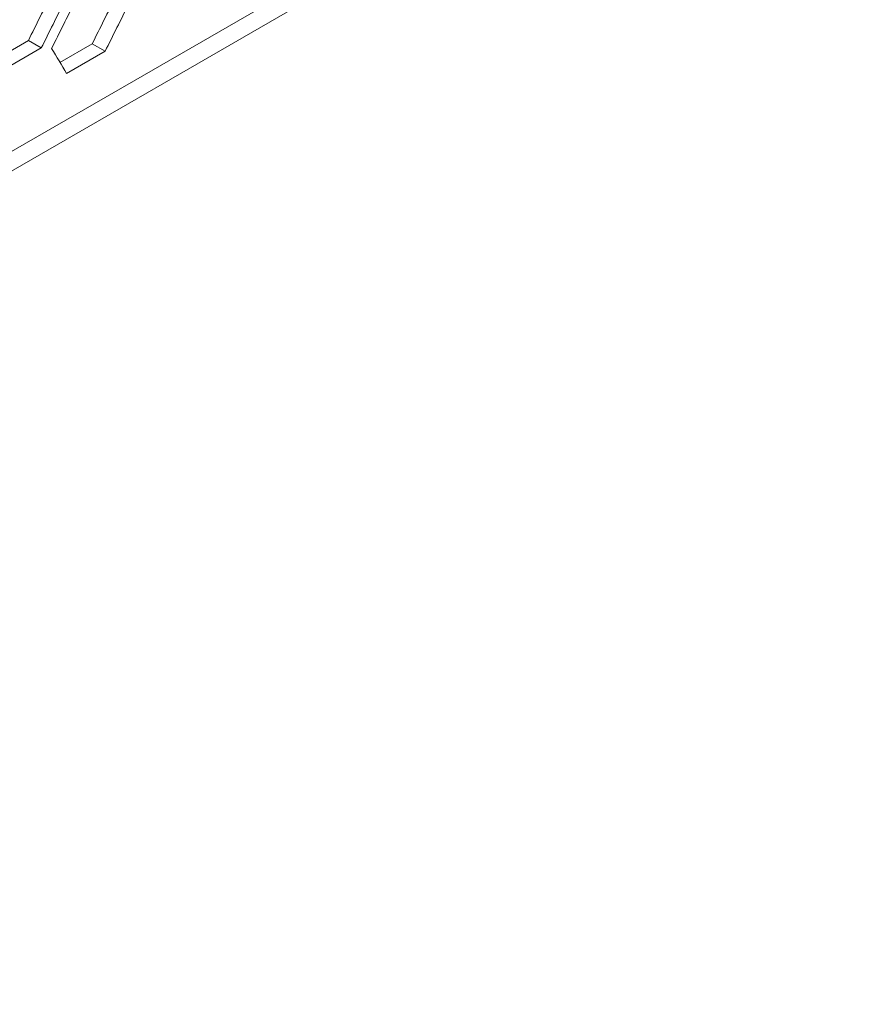
# Model space of a CAD drawing. Units: millimetres. Extents: x 11 to 403, y 11 to 287.
# Drawn here: x 363 to 368, y 72 to 78 of the extents above; entities that cross this region are included whole.
import ezdxf

# ---------------------------------------------------------------- set-up
doc = ezdxf.new("R2010")
doc.units = ezdxf.units.MM
doc.linetypes.add('PHANTOM', pattern=[12.7, 6.35, -1.27, 1.27, -1.27, 1.27, -1.27])

msp = doc.modelspace()

# ---------------------------------------------------------------- linework, layer by layer
at = {"color": 7, "linetype": 'Continuous', "lineweight": 15}
for p, q in [((328.88962, 56.98243), (369.93426, 80.67699)), ((363.04306, 77.36346), (363.22076, 77.46605)), ((363.22076, 77.46605), (363.29203, 77.42491)), ((363.29203, 77.42491), (363.0799, 77.30245)), ((363.3948, 77.34567), (363.57238, 77.44818)), ((363.57238, 77.44818), (363.64367, 77.40703)), ((363.64367, 77.40703), (363.43153, 77.28457))]:
    msp.add_line(p, q, dxfattribs=at)
at = {"color": 8, "linetype": 'PHANTOM', "lineweight": 0}
msp.add_line((364.98965, 77.92994), (333.94729, 60.00957), dxfattribs=at)
at = {"color": 7, "linetype": 'Continuous', "lineweight": 15}
for centre, major_axis, ratio, start_param, end_param in [((290.68026, 137.23323), (27.4557, 124.34774), 0.6978876, 4.3702703, 4.3726188), ((290.68026, 137.23323), (27.48033, 124.45929), 0.6978876, 4.3703828, 4.3727293), ((290.76191, 137.28037), (27.48033, 124.45929), 0.6978876, 4.3699312, 4.3722777), ((291.18617, 137.52529), (27.4557, 124.34774), 0.6978876, 4.3674688, 4.3698182), ((291.18617, 137.52529), (27.48033, 124.45929), 0.6978876, 4.3675839, 4.3699312), ((279.37894, 130.70912), (89.54562, -76.76122), 0.2184431, 0.5810889, 0.5834362)]:
    msp.add_ellipse(centre, major_axis=major_axis, ratio=ratio, start_param=start_param, end_param=end_param, dxfattribs=at)

doc.saveas('drawing.dxf')
